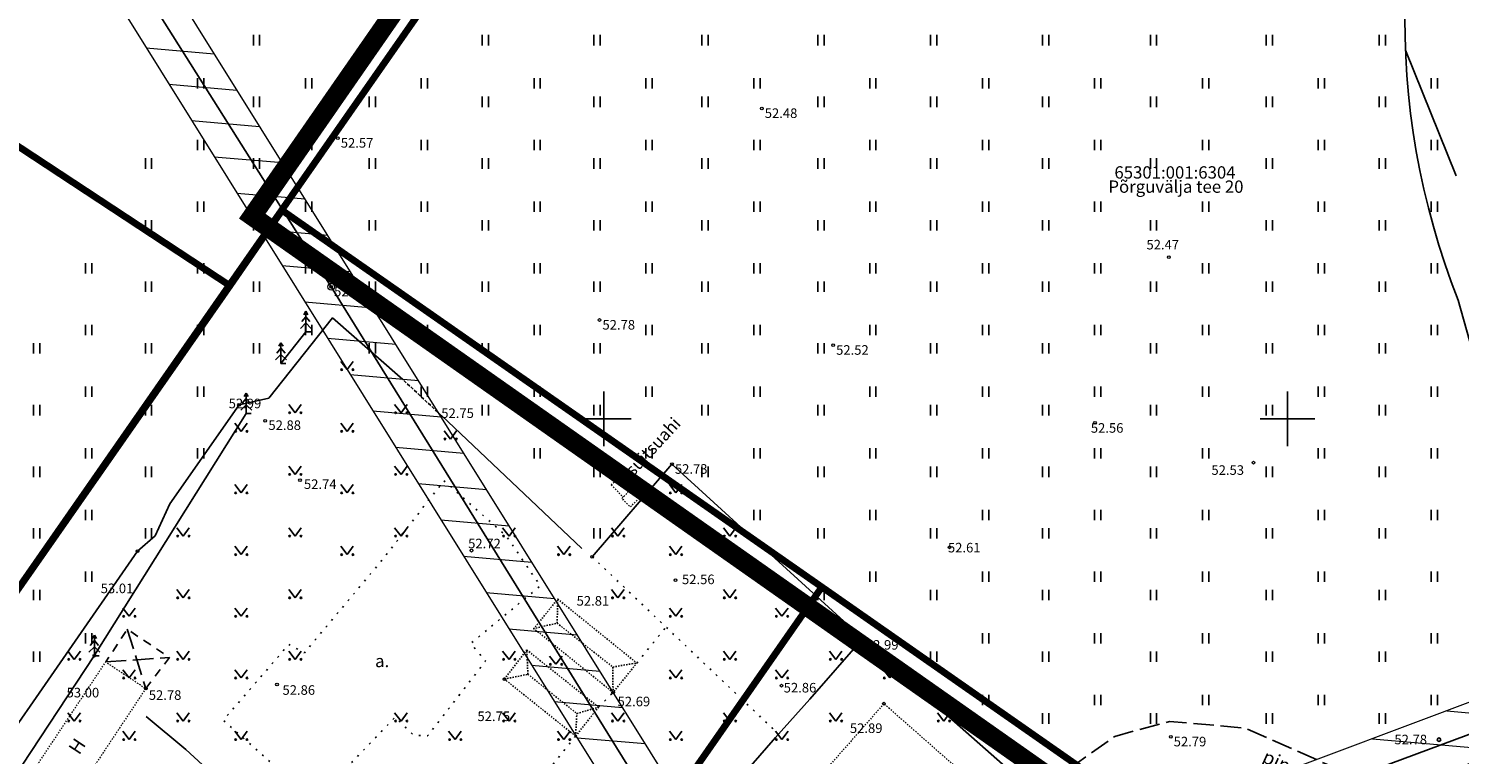
# Model space of a CAD drawing. Units: metres. Extents: x 0 to 550671, y 0 to 6582047.
# Drawn here: x 549358 to 549463, y 6581575 to 6581629 of the extents above; entities that cross this region are included whole.
import ezdxf
from ezdxf.enums import TextEntityAlignment as Align

# ---------------------------------------------------------------- set-up
doc = ezdxf.new("R2010")
doc.units = ezdxf.units.M
doc.header["$MEASUREMENT"] = 0
for name, pattern in [('ACAD_ISO05W100', [33, 24, -3, 0, -3, 0, -3]), ('DASHDOT', [1, 0.5, -0.25, 0, -0.25]), ('HOONEKK', [4, 3, -1]), ('HOONEKP', [0.02001, 0.01, -1e-05, 0.01]), ('KATASTRIPIIR', [7, 4, -1, 1, -1]), ('KATUSEALL', [3.5, 1.25, -1, 1.25]), ('KOLVIK', [1.25, 0.25, -1]), ('PINNASTEE', [4, 3, -1]), ('RAJATISP', [0.02001, 0.01, -1e-05, 0.01]), ('VARAV', [0.6, 0.5, -0.1])]:
    doc.linetypes.add(name, pattern=pattern)
for name, color, linetype in [('AED', 21, 'Continuous'), ('dp_krunt', 1, 'Continuous'), ('HALJASTUS', 3, 'Continuous'), ('HOONE', 150, 'Continuous'), ('HOONEDET', 191, 'Continuous'), ('KORGUS-EH2000', 7, 'Continuous'), ('KY_PIIR', 10, 'Continuous'), ('MPOHULIIN', 1, 'Continuous'), ('OPT-kaitsevöönd', 7, 'Continuous'), ('OPT-kitsendus', 7, 'Continuous'), ('PIIR', 240, 'Continuous'), ('POST', 7, 'Continuous'), ('PUU', 3, 'Continuous'), ('RAJATIS', 113, 'Continuous'), ('RAJATISEDET', 53, 'Continuous'), ('TEE', 7, 'Continuous'), ('VORK', 7, 'Continuous')]:
    doc.layers.add(name, color=color, linetype=linetype)
doc.layers.add('Dp.ala', color=7, linetype='DASHDOT', lineweight=0, true_color=0x0d0d0d)
doc.styles.add('ITALIC', font='italic.shx')
doc.styles.add('romanc', font='romanc.shx')
doc.linetypes.add('LA_AED', pattern='A,2.5,[136,mkm,S=0.8,R=0,X=0,Y=0],2.5', length=5)
doc.linetypes.add('MP_OHL', pattern='A,10,[138,mkm,S=1,R=0,X=0,Y=0],6,[138,mkm,S=1,R=180,X=0,Y=0],15', length=31)
doc.linetypes.add('PUURIVI', pattern='A,0,[133,mkm,S=0.8,R=0,X=0,Y=0],-4', length=4)
doc.linetypes.add('VO_AED', pattern='A,2.5,[135,mkm,S=0.6,R=0,X=0,Y=0],5,[135,mkm,S=0.6,R=180,X=0,Y=0],2.5', length=10)

# ---------------------------------------------------------------- blocks, each defined once
blk = doc.blocks.new('HEIN')
at = {"color": 0, "linetype": 'Continuous'}
for p, q in [((-0.46, 0.76), (-0.46, -0.76)), ((0.46, 0.76), (0.46, -0.76))]:
    blk.add_line(p, q, dxfattribs=at)
blk = doc.blocks.new('MURU')
at = {"color": 0, "linetype": 'Continuous'}
for p, q in [((-0.93, 1.21), (0, 0)), ((0, 0), (0.89, 1.21))]:
    blk.add_line(p, q, dxfattribs=at)
for centre in [(-0.8, 0), (0.86, 0)]:
    blk.add_ellipse(centre, major_axis=(0.0778, 0.0778), ratio=1, start_param=5.497787, end_param=11.780972, dxfattribs=at)
blk = doc.blocks.new('VKORIS')
at = {"color": 0, "linetype": 'Continuous'}
for p, q in [((0, 4), (0, -4)), ((-4, 0), (4, 0))]:
    blk.add_line(p, q, dxfattribs=at)
blk = doc.blocks.new('RING02')
at = {"color": 0, "linetype": 'Continuous', "lineweight": -3}
blk.add_circle((0, 0), 0.25, dxfattribs=at)
blk = doc.blocks.new('KUUSK1')
at = {"color": 0, "linetype": 'Continuous'}
for p, q in [((0, 2.2), (-0.6, 1.5)), ((0, 3), (-0.3, 2.5)), ((0.3, 2.5), (0, 3)), ((0, 3), (0, 0)), ((0.6, 1.5), (0, 2.2)), ((0, 1.3), (-0.8, 0.5)), ((0.8, 0.5), (0, 1.3)), ((0.72, 0), (0, 0))]:
    blk.add_line(p, q, dxfattribs=at)

msp = doc.modelspace()

# ---------------------------------------------------------------- hatches: boundary and pattern name
at = {"layer": 'OPT-kaitsevöönd', "lineweight": 0, "ltscale": 0.5}
h = msp.add_hatch(dxfattribs=at)
h.set_pattern_fill('ANSI31', color=33, scale=20, angle=310)
h.set_pattern_definition([(355, (0, 0), (0.2178893569, 2.4904867452), [])])
h.paths.add_polyline_path([(549481.51, 6581586.12), (549412.95, 6581560.37), (549355.98, 6581651.54), (549352.6, 6581649.42), (549409.78, 6581557.89), (549377.36, 6581503.03), (549379.27, 6581502.54), (549380.87, 6581501.12), (549413.56, 6581556.43), (549474.1, 6581578.81), (549388.35, 6581494.2), (549379.26, 6581502.47), (549365.31, 6581506.05), (549333.38, 6581527.43), (549325.28, 6581533.17), (549316.56, 6581540.33), (549306.15, 6581547.49), (549299.49, 6581537.21), (549332.13, 6581514.34), (549296.1, 6581522.78), (549295.18, 6581518.88), (549340.91, 6581508.18), (549347.85, 6581506.4), (549360.9, 6581496.46), (549367.09, 6581490.15), (549366.89, 6581488.86), (549357.26, 6581478.24), (549358.76, 6581476.27), (549373.77, 6581486.59), (549375.4, 6581485.76), (549374.64, 6581472.93), (549362.89, 6581463.28), (549365.41, 6581460.17), (549374.31, 6581467.39), (549374.16, 6581464.8), (549378.15, 6581464.57), (549378.52, 6581470.8), (549386.41, 6581477.1), (549383.1, 6581479.71), (549378.84, 6581476.21), (549379.23, 6581482.78), (549387.44, 6581476.39), (549429.33, 6581447.16), (549445.29, 6581435.59), (549467.12, 6581413.08), (549480.43, 6581392.34), (549492.4, 6581369.69), (549500, 6581351.59), (549488.85, 6581331.08), (549493.86, 6581326.32), (549503.9, 6581342.38), (549505.01, 6581339.11), (549510.17, 6581329.17), (549511.94, 6581330.09), (549506.85, 6581339.9), (549505.22, 6581344.49), (549508.91, 6581349.47), (549501.91, 6581367.54), (549497.79, 6581376.25), (549496.65, 6581378.84), (549491.04, 6581389.46), (549484.41, 6581400.09), (549482.97, 6581402.05), (549475.94, 6581411.93), (549468.7, 6581420.8), (549466.72, 6581422.87), (549459.99, 6581429.79), (549451.52, 6581437.38), (549447.96, 6581440.58), (549429.27, 6581455.25), (549406.51, 6581472.25), (549393.46, 6581481.9), (549396.45, 6581485.62), (549404.08, 6581481.41), (549489.31, 6581565.78)])
at = {"layer": 'OPT-kitsendus'}
h = msp.add_hatch(dxfattribs=at)
h.set_pattern_fill('ANSI36', color=31, scale=80, angle=67)
edge = h.paths.add_edge_path()
edge.add_line((549540.58, 6581699.78), (549532.68, 6581699.42))
edge.add_arc((549521.54, 6581650.5), 50.17, 77.1707, 151.9938)
edge.add_line((549477.24, 6581674.06), (549463.79, 6581652.46))
edge.add_arc((549513.81, 6581629.06), 55.23, 154.936, 201.6599)
edge.add_line((549462.49, 6581608.68), (549469.21, 6581584.76))
edge.add_arc((549522.17, 6581605.84), 57, 201.7064, 226.717)
edge.add_line((549483.09, 6581564.35), (549502.02, 6581554.44))
edge.add_line((549502.02, 6581554.44), (549530.49, 6581550.08))
edge.add_arc((549534.72, 6581601.45), 51.54, 265.2999, 310.142)
edge.add_arc((549522, 6581611.54), 67.53, 312.8776, 339.3215)
edge.add_line((549585.17, 6581587.69), (549596.87, 6581609.55))
edge.add_line((549596.87, 6581609.55), (549635.36, 6581593.6))
edge.add_arc((549652.98, 6581645.72), 55.01, 251.324, 276.286)
edge.add_line((549659, 6581591.04), (549705.52, 6581596.69))
edge.add_arc((549694.07, 6581652.84), 57.3, 281.5223, 311.1457)
edge.add_line((549731.78, 6581609.69), (549756.8, 6581637.76))
edge.add_arc((549653.03, 6581707.21), 124.86, 326.2053, 336.5669)
edge.add_line((549767.6, 6581657.55), (549778.5, 6581683.06))
edge.add_arc((549715.94, 6581702.75), 65.59, 342.5349, 365.1486)
edge.add_line((549781.26, 6581708.63), (549779.46, 6581738.21))
edge.add_arc((549717.21, 6581730.35), 62.74, 7.199, 22.581)
edge.add_line((549775.15, 6581754.44), (549763.04, 6581781.03))
edge.add_arc((549709.38, 6581752.09), 60.97, 28.3348, 55.4302)
edge.add_line((549743.97, 6581802.3), (549708.01, 6581826.73))
edge.add_arc((549679.92, 6581780.27), 54.29, 58.84, 94.5105)
edge.add_line((549675.65, 6581834.39), (549645.81, 6581834.51))
edge.add_arc((549643.56, 6581784.79), 49.78, 87.4096, 122.8406)
edge.add_line((549616.56, 6581826.61), (549587.25, 6581807.29))
edge.add_arc((549650.19, 6581720.05), 107.58, 125.8095, 136.0466)
edge.add_line((549572.75, 6581794.71), (549555.97, 6581772.44))
edge.add_arc((549629.63, 6581733.21), 83.46, 151.9635, 167.0592)
edge.add_line((549548.29, 6581751.9), (549540.86, 6581717.53))
edge.add_line((549540.86, 6581717.53), (549540.58, 6581699.78))

# ---------------------------------------------------------------- linework, layer by layer
at = {"layer": 'AED', "linetype": 'VO_AED', "ltscale": 0.5, "flags": 128}
for points in [[(549348.7, 6581565.78), (549349.54, 6581566.79), (549365.89, 6581590.33), (549367.17, 6581591.46), (549368.25, 6581593.8), (549373.31, 6581601.03), (549375.49, 6581601.51), (549380.15, 6581607.38), (549385.1, 6581603.05)], [(549388.12, 6581600.24), (549398.39, 6581590.53)], [(549399.14, 6581589.92), (549404.98, 6581596.69), (549418.94, 6581583.95)], [(549404.18, 6581567.1), (549412.55, 6581576.71), (549415.07, 6581579.51), (549418.94, 6581583.95), (549424.21, 6581579.13), (549431.01, 6581573.13)]]:
    msp.add_lwpolyline(points, dxfattribs=at)
at = {"layer": 'AED', "linetype": 'VARAV', "ltscale": 0.5, "flags": 128}
msp.add_lwpolyline([(549385.1, 6581603.05), (549388.12, 6581600.24)], dxfattribs=at)
at = {"layer": 'AED', "linetype": 'LA_AED', "ltscale": 0.5, "flags": 128}
msp.add_lwpolyline([(549373.58, 6581566.83), (549376.14, 6581569.65), (549369.42, 6581575.84), (549366.53, 6581578.25)], dxfattribs=at)
at = {"layer": 'Dp.ala', "color": 158, "linetype": 'ACAD_ISO05W100', "ltscale": 0.7, "true_color": 0x002a38, "const_width": 1.4, "flags": 128}
msp.add_lwpolyline([(549377.92, 6581483.02), (549443.3, 6581432.22, -0.104045), (549503.73, 6581339.45), (549606.57, 6581489.27), (549466.56, 6581578.22), (549669.54, 6581812.31), (549735.29, 6581904.13), (549641.6, 6581877.56), (549631.06, 6581859.18), (549617.91, 6581854.91), (549613.85, 6581842.83), (549586.59, 6581851.82), (549525.89, 6581832.85), (549444.59, 6581716.03), (549374.28, 6581614.82), (549452.93, 6581559.54), (549387.64, 6581491.3), (549321.73, 6581539.7), (549315.86, 6581530.69), (549377.92, 6581483.02)], format="xyb", dxfattribs=at)
at = {"layer": 'dp_krunt', "color": 36, "const_width": 0.5}
for points in [[(549415.94, 6581587.71), (549384.54, 6581542.69), (549333.83, 6581529.33), (549322.38, 6581537.74), (549346.11, 6581571.73), (549372.65, 6581609.74), (549376.46, 6581615.25), (549415.94, 6581587.71)], [(549426.61, 6581528.13), (549426.61, 6581528.13), (549387.79, 6581489.82), (549387.79, 6581489.82), (549387.79, 6581489.82), (549333.83, 6581529.33), (549333.83, 6581529.33), (549384.54, 6581542.69), (549415.94, 6581587.71), (549436.83, 6581573.13), (549455.3, 6581560.23), (549426.61, 6581528.13)]]:
    msp.add_lwpolyline(points, dxfattribs=at)
at = {"layer": 'HALJASTUS', "linetype": 'KOLVIK', "ltscale": 0.5, "flags": 128}
msp.add_lwpolyline([(549378.85, 6581572.06), (549372.16, 6581577.97), (549376.95, 6581583.51), (549378.09, 6581582.9), (549383.71, 6581589.6), (549388.3, 6581595.48), (549392.86, 6581591.44), (549395.35, 6581587.8), (549390.26, 6581583.58), (549391.35, 6581582.3), (549387.1, 6581576.82), (549386.07, 6581576.88), (549384.73, 6581578.2)], close=True, dxfattribs=at)
for points in [[(549399.14, 6581589.92), (549412.77, 6581576.96)], [(549402.41, 6581582.15), (549404.5, 6581584.74)], [(549399.61, 6581578.93), (549400.67, 6581580)], [(549397.93, 6581576.81), (549382.54, 6581557.82)]]:
    msp.add_lwpolyline(points, dxfattribs=at)
at = {"layer": 'HOONE', "linetype": 'KATUSEALL', "ltscale": 0.5, "flags": 128}
msp.add_lwpolyline([(549366.49, 6581580.29), (549368.22, 6581582.56), (549365.14, 6581584.62), (549363.56, 6581582.23)], dxfattribs=at)
at = {"layer": 'HOONE', "linetype": 'HOONEKP', "lineweight": 13, "ltscale": 0.5}
msp.add_lwpolyline([(549414.59, 6581558.92), (549427.21, 6581573.26), (549420.48, 6581579.18), (549407.86, 6581564.85), (549414.59, 6581558.92)], dxfattribs=at)
at = {"layer": 'HOONE', "color": 7, "linetype": 'HOONEKP', "lineweight": 13}
msp.add_3dface([(549366.49, 6581580.29), (549359.09, 6581569.15), (549356.16, 6581571.1), (549363.56, 6581582.23)], dxfattribs=at)
at = {"layer": 'HOONEDET', "linetype": 'HOONEKK', "ltscale": 0.5}
for points in [[(549365.14, 6581584.62), (549366.49, 6581580.29)], [(549363.56, 6581582.23), (549368.22, 6581582.56)]]:
    msp.add_lwpolyline(points, dxfattribs=at)
at = {"layer": 'KORGUS-EH2000', "lineweight": 0}
for centre in [(549411.55, 6581622.7), (549380.54, 6581620.53), (549441.32, 6581611.82), (549380.05, 6581609.66), (549399.68, 6581607.23), (549416.77, 6581605.39), (549373.31, 6581601.03), (549375.22, 6581599.86), (549435.92, 6581599.72), (549404.98, 6581596.69), (549447.52, 6581596.8), (549377.77, 6581595.52), (549390.32, 6581590.37), (549425.28, 6581590.61), (549425.28, 6581590.61), (549365.89, 6581590.33), (549399.14, 6581589.92), (549405.24, 6581588.22), (549418.94, 6581583.95), (549362.73, 6581582.69), (549392.72, 6581580.98), (549366.49, 6581580.29), (549376.09, 6581580.58), (549400.67, 6581580), (549412.99, 6581580.5), (549420.48, 6581579.18), (549441.46, 6581576.76)]:
    msp.add_circle(centre, 0.1, dxfattribs=at)
at = {"layer": 'KY_PIIR', "color": 36}
msp.add_lwpolyline([(549455.3, 6581560.23), (549426.63, 6581528.14), (549387.79, 6581489.83), (549333.84, 6581529.33), (549384.53, 6581542.7), (549415.93, 6581587.71), (549436.83, 6581573.12)], close=True, dxfattribs=at)
at = {"layer": 'MPOHULIIN', "linetype": 'MP_OHL', "ltscale": 0.5}
for points in [[(549412.11, 6581557.92), (549380.05, 6581609.66), (549354.28, 6581650.47)], [(549482.09, 6581583.91), (549412.11, 6581557.92)]]:
    msp.add_lwpolyline(points, dxfattribs=at)
at = {"layer": 'OPT-kaitsevöönd', "color": 33, "lineweight": 0, "ltscale": 0.5, "flags": 128}
for points in [[(549481.51, 6581586.12), (549412.95, 6581560.37), (549355.98, 6581651.54)], [(549352.6, 6581649.42), (549409.78, 6581557.89), (549377.36, 6581503.03), (549379.27, 6581502.54), (549380.87, 6581501.12), (549413.56, 6581556.43), (549474.1, 6581578.81), (549388.35, 6581494.2), (549379.26, 6581502.47), (549365.31, 6581506.05), (549333.38, 6581527.43)]]:
    msp.add_lwpolyline(points, dxfattribs=at)
at = {"layer": 'OPT-kitsendus', "color": 31}
msp.add_lwpolyline([(549540.58, 6581699.78), (549532.68, 6581699.42, 0.338593), (549477.24, 6581674.06), (549463.79, 6581652.46, 0.206744), (549462.49, 6581608.68), (549469.21, 6581584.76, 0.109565), (549483.09, 6581564.35), (549502.02, 6581554.44), (549530.49, 6581550.08, 0.198196), (549567.95, 6581562.05, 0.115898), (549585.17, 6581587.69), (549596.87, 6581609.55), (549635.36, 6581593.6, 0.10935), (549659, 6581591.04), (549705.52, 6581596.69, 0.129981), (549731.78, 6581609.69), (549756.8, 6581637.76, 0.045242), (549767.6, 6581657.55), (549778.5, 6581683.06, 0.098992), (549781.26, 6581708.63), (549779.46, 6581738.21, 0.067218), (549775.15, 6581754.44)], format="xyb", dxfattribs=at)
at = {"layer": 'PIIR', "color": 36, "ltscale": 0.5, "const_width": 0.5}
for points in [[(549407.42, 6581659.67), (549372.6, 6581609.77), (549344.8, 6581628.06), (549346.25, 6581630.28), (549362.16, 6581643.94), (549383.02, 6581675.71)], [(549372.6, 6581609.77), (549346.11, 6581571.73), (549319.39, 6581589.35), (549344.8, 6581628.06)]]:
    msp.add_lwpolyline(points, close=True, dxfattribs=at)
at = {"layer": 'POST', "linetype": 'Continuous', "lineweight": 13}
for radius in [0.25, 0.0234]:
    msp.add_circle((549380.05, 6581609.66), radius, dxfattribs=at)
at = {"layer": 'PUU', "linetype": 'PUURIVI', "ltscale": 0.5}
for points in [[(549376.38, 6581604.06), (549378.2, 6581606.37)], [(549362.73, 6581582.72), (549373.84, 6581600.39)], [(549348.92, 6581561.77), (549362.71, 6581582.69)]]:
    msp.add_lwpolyline(points, dxfattribs=at)
at = {"layer": 'RAJATIS', "linetype": 'RAJATISP', "ltscale": 0.5}
for points in [[(549400.54, 6581595.17), (549400.93, 6581595.54)], [(549400.54, 6581595.17), (549401.41, 6581594.29)], [(549400.93, 6581595.54), (549401.79, 6581594.67)], [(549394.36, 6581583.11), (549399.61, 6581578.93), (549397.93, 6581576.81), (549392.72, 6581580.98), (549394.36, 6581583.11)]]:
    msp.add_lwpolyline(points, dxfattribs=at)
for points in [[(549401.31, 6581594.19), (549401.96, 6581594.83), (549402.58, 6581594.2), (549401.93, 6581593.56)], [(549396.62, 6581586.83), (549402.41, 6581582.15), (549400.67, 6581580), (549394.88, 6581584.67)]]:
    msp.add_3dface(points, dxfattribs=at)
at = {"layer": 'RAJATISEDET', "linetype": 'RAJATISP', "ltscale": 0.5}
for points in [[(549394.83, 6581584.66), (549396.58, 6581585.07), (549396.62, 6581586.83)], [(549396.58, 6581585.07), (549400.65, 6581581.86)], [(549392.72, 6581580.98), (549394.44, 6581581.33), (549394.36, 6581583.11)], [(549400.65, 6581581.86), (549402.4, 6581582.16)], [(549394.44, 6581581.33), (549398.02, 6581578.46)], [(549400.65, 6581581.86), (549400.67, 6581580)], [(549397.93, 6581576.81), (549398.02, 6581578.46), (549399.61, 6581578.93)]]:
    msp.add_lwpolyline(points, dxfattribs=at)
at = {"layer": 'TEE', "linetype": 'PINNASTEE', "ltscale": 0.5, "flags": 128}
msp.add_lwpolyline([(549464.71, 6581562.86), (549461.89, 6581567.8), (549461.19, 6581568.54), (549458.1, 6581571.62), (549453.1, 6581574.65), (549446.92, 6581577.4), (549441.36, 6581577.88), (549437.36, 6581576.79), (549433.56, 6581574.1), (549431.63, 6581572.18), (549420.32, 6581561.67)], dxfattribs=at)

# ---------------------------------------------------------------- block references
at = {"layer": 'HALJASTUS', "xscale": 0.5, "yscale": 0.5}
for name, p, zscale in [('HEIN', (549374.59, 6581627.69), 0.45), ('HEIN', (549383.06, 6581627.69), 0.45), ('HEIN', (549391.32, 6581627.69), 0.45), ('HEIN', (549399.5, 6581627.69), 0.45), ('HEIN', (549407.4, 6581627.69), 0.45), ('HEIN', (549415.87, 6581627.69), 0.45), ('HEIN', (549424.12, 6581627.69), 0.45), ('HEIN', (549432.31, 6581627.69), 0.45), ('HEIN', (549440.2, 6581627.69), 0.45), ('HEIN', (549448.68, 6581627.69), 0.45), ('HEIN', (549456.93, 6581627.69), 0.45), ('HEIN', (549370.5, 6581624.53), 0.45), ('HEIN', (549378.4, 6581624.53), 0.45), ('HEIN', (549386.87, 6581624.53), 0.45), ('HEIN', (549395.12, 6581624.53), 0.45), ('HEIN', (549403.3, 6581624.53), 0.45), ('HEIN', (549411.2, 6581624.53), 0.45), ('HEIN', (549419.67, 6581624.53), 0.45), ('HEIN', (549427.93, 6581624.53), 0.45), ('HEIN', (549436.11, 6581624.53), 0.45), ('HEIN', (549444.01, 6581624.53), 0.45), ('HEIN', (549452.48, 6581624.53), 0.45), ('HEIN', (549460.74, 6581624.53), 0.45), ('HEIN', (549374.59, 6581623.18), 0.45), ('HEIN', (549383.06, 6581623.18), 0.45), ('HEIN', (549391.32, 6581623.18), 0.45), ('HEIN', (549399.5, 6581623.18), 0.45), ('HEIN', (549407.4, 6581623.18), 0.45), ('HEIN', (549415.87, 6581623.18), 0.45), ('HEIN', (549424.12, 6581623.18), 0.45), ('HEIN', (549432.31, 6581623.18), 0.45), ('HEIN', (549440.2, 6581623.18), 0.45), ('HEIN', (549448.68, 6581623.18), 0.45), ('HEIN', (549456.93, 6581623.18), 0.45), ('HEIN', (549370.5, 6581620.02), 0.45), ('HEIN', (549378.4, 6581620.02), 0.45), ('HEIN', (549386.87, 6581620.02), 0.45), ('HEIN', (549395.12, 6581620.02), 0.45), ('HEIN', (549403.3, 6581620.02), 0.45), ('HEIN', (549411.2, 6581620.02), 0.45), ('HEIN', (549419.67, 6581620.02), 0.45), ('HEIN', (549427.93, 6581620.02), 0.45), ('HEIN', (549436.11, 6581620.02), 0.45), ('HEIN', (549444.01, 6581620.02), 0.45), ('HEIN', (549452.48, 6581620.02), 0.45), ('HEIN', (549460.74, 6581620.02), 0.45), ('HEIN', (549366.69, 6581618.67), 0.45), ('HEIN', (549374.59, 6581618.67), 0.45), ('HEIN', (549383.06, 6581618.67), 0.45), ('HEIN', (549391.32, 6581618.67), 0.45), ('HEIN', (549399.5, 6581618.67), 0.45), ('HEIN', (549407.4, 6581618.67), 0.45), ('HEIN', (549415.87, 6581618.67), 0.45), ('HEIN', (549424.12, 6581618.67), 0.45), ('HEIN', (549432.31, 6581618.67), 0.45), ('HEIN', (549440.2, 6581618.67), 0.45), ('HEIN', (549448.68, 6581618.67), 0.45), ('HEIN', (549456.93, 6581618.67), 0.45), ('HEIN', (549370.5, 6581615.51), 0.45), ('HEIN', (549378.4, 6581615.52), 0.45), ('HEIN', (549386.87, 6581615.52), 0.45), ('HEIN', (549395.12, 6581615.52), 0.45), ('HEIN', (549403.3, 6581615.52), 0.45), ('HEIN', (549411.2, 6581615.52), 0.45), ('HEIN', (549419.67, 6581615.52), 0.45), ('HEIN', (549427.93, 6581615.52), 0.45), ('HEIN', (549436.11, 6581615.52), 0.45), ('HEIN', (549444.01, 6581615.52), 0.45), ('HEIN', (549452.48, 6581615.52), 0.45), ('HEIN', (549460.74, 6581615.52), 0.45), ('HEIN', (549366.69, 6581614.16), 0.45), ('HEIN', (549374.59, 6581614.16), 0.45), ('HEIN', (549383.06, 6581614.16), 0.45), ('HEIN', (549391.32, 6581614.16), 0.45), ('HEIN', (549399.5, 6581614.16), 0.45), ('HEIN', (549407.4, 6581614.16), 0.45), ('HEIN', (549415.87, 6581614.16), 0.45), ('HEIN', (549424.12, 6581614.16), 0.45), ('HEIN', (549432.31, 6581614.16), 0.45), ('HEIN', (549440.2, 6581614.16), 0.45), ('HEIN', (549448.68, 6581614.16), 0.45), ('HEIN', (549456.93, 6581614.16), 0.45), ('HEIN', (549362.31, 6581611.01), 0.45), ('HEIN', (549370.5, 6581611.01), 0.45), ('HEIN', (549378.4, 6581611.01), 0.45), ('HEIN', (549386.87, 6581611.01), 0.45), ('HEIN', (549395.12, 6581611.01), 0.45), ('HEIN', (549403.3, 6581611.01), 0.45), ('HEIN', (549411.2, 6581611.01), 0.45), ('HEIN', (549419.67, 6581611.01), 0.45), ('HEIN', (549427.93, 6581611.01), 0.45), ('HEIN', (549436.11, 6581611.01), 0.45), ('HEIN', (549444.01, 6581611.01), 0.45), ('HEIN', (549452.48, 6581611.01), 0.45), ('HEIN', (549460.74, 6581611.01), 0.45), ('HEIN', (549366.69, 6581609.66), 0.45), ('HEIN', (549374.59, 6581609.66), 0.45), ('HEIN', (549383.06, 6581609.66), 0.45), ('HEIN', (549391.32, 6581609.66), 0.45), ('HEIN', (549399.5, 6581609.66), 0.45), ('HEIN', (549407.4, 6581609.66), 0.45), ('HEIN', (549415.87, 6581609.66), 0.45), ('HEIN', (549424.12, 6581609.66), 0.45), ('HEIN', (549432.31, 6581609.66), 0.45), ('HEIN', (549440.2, 6581609.66), 0.45), ('HEIN', (549448.68, 6581609.66), 0.45), ('HEIN', (549456.93, 6581609.66), 0.45), ('HEIN', (549362.31, 6581606.5), 0.45), ('HEIN', (549370.5, 6581606.5), 0.45), ('HEIN', (549378.4, 6581606.5), 0.45), ('HEIN', (549386.87, 6581606.5), 0.45), ('HEIN', (549395.12, 6581606.5), 0.45), ('HEIN', (549403.3, 6581606.5), 0.45), ('HEIN', (549411.2, 6581606.5), 0.45), ('HEIN', (549419.67, 6581606.5), 0.45), ('HEIN', (549427.93, 6581606.5), 0.45), ('HEIN', (549436.11, 6581606.5), 0.45), ('HEIN', (549444.01, 6581606.5), 0.45), ('HEIN', (549452.48, 6581606.5), 0.45), ('HEIN', (549460.74, 6581606.5), 0.45), ('HEIN', (549358.51, 6581605.15), 0.45), ('HEIN', (549366.69, 6581605.15), 0.45), ('HEIN', (549374.59, 6581605.15), 0.45), ('HEIN', (549383.06, 6581605.15), 0.45), ('HEIN', (549391.32, 6581605.15), 0.45), ('HEIN', (549399.5, 6581605.15), 0.45), ('HEIN', (549407.4, 6581605.15), 0.45), ('HEIN', (549415.87, 6581605.15), 0.45), ('HEIN', (549424.12, 6581605.15), 0.45), ('HEIN', (549432.31, 6581605.15), 0.45), ('HEIN', (549440.2, 6581605.15), 0.45), ('HEIN', (549448.68, 6581605.15), 0.45), ('HEIN', (549456.93, 6581605.15), 0.45), ('MURU', (549381.22, 6581603.6), 0.375), ('HEIN', (549362.31, 6581601.99), 0.45), ('HEIN', (549370.5, 6581601.99), 0.45), ('HEIN', (549386.87, 6581601.99), 0.45), ('HEIN', (549395.12, 6581601.99), 0.45), ('HEIN', (549403.3, 6581601.99), 0.45), ('HEIN', (549411.2, 6581601.99), 0.45), ('HEIN', (549419.67, 6581601.99), 0.45), ('HEIN', (549427.93, 6581601.99), 0.45), ('HEIN', (549436.11, 6581601.99), 0.45), ('HEIN', (549444.01, 6581601.99), 0.45), ('HEIN', (549452.48, 6581601.99), 0.45), ('HEIN', (549460.74, 6581601.99), 0.45), ('HEIN', (549358.51, 6581600.64), 0.45), ('HEIN', (549366.69, 6581600.64), 0.45), ('MURU', (549377.41, 6581600.45), 0.375), ('MURU', (549385.16, 6581600.45), 0.375), ('HEIN', (549391.32, 6581600.64), 0.45), ('HEIN', (549399.5, 6581600.64), 0.45), ('HEIN', (549407.4, 6581600.64), 0.45), ('HEIN', (549415.87, 6581600.64), 0.45), ('HEIN', (549424.12, 6581600.64), 0.45), ('HEIN', (549432.31, 6581600.64), 0.45), ('HEIN', (549440.2, 6581600.64), 0.45), ('HEIN', (549448.68, 6581600.64), 0.45), ('HEIN', (549456.93, 6581600.64), 0.45), ('MURU', (549373.46, 6581599.09), 0.375), ('MURU', (549381.22, 6581599.09), 0.375), ('MURU', (549388.78, 6581598.53), 0.375), ('HEIN', (549362.31, 6581597.48), 0.45), ('HEIN', (549370.5, 6581597.48), 0.45), ('HEIN', (549395.12, 6581597.48), 0.45), ('HEIN', (549403.3, 6581597.48), 0.45), ('HEIN', (549411.2, 6581597.48), 0.45), ('HEIN', (549419.67, 6581597.48), 0.45), ('HEIN', (549427.93, 6581597.48), 0.45), ('HEIN', (549436.11, 6581597.48), 0.45), ('HEIN', (549444.01, 6581597.49), 0.45), ('HEIN', (549452.48, 6581597.49), 0.45), ('HEIN', (549460.74, 6581597.49), 0.45), ('HEIN', (549358.51, 6581596.13), 0.45), ('HEIN', (549366.69, 6581596.13), 0.45), ('MURU', (549377.41, 6581595.94), 0.375), ('MURU', (549385.16, 6581595.94), 0.375), ('HEIN', (549399.5, 6581596.13), 0.45), ('HEIN', (549407.4, 6581596.13), 0.45), ('HEIN', (549415.87, 6581596.13), 0.45), ('HEIN', (549424.12, 6581596.13), 0.45), ('HEIN', (549432.31, 6581596.13), 0.45), ('HEIN', (549440.2, 6581596.13), 0.45), ('HEIN', (549448.68, 6581596.13), 0.45), ('HEIN', (549456.93, 6581596.13), 0.45), ('MURU', (549373.46, 6581594.59), 0.375), ('MURU', (549381.22, 6581594.59), 0.375), ('MURU', (549405.26, 6581594.59), 0.375), ('HEIN', (549362.31, 6581592.98), 0.45), ('HEIN', (549411.2, 6581592.98), 0.45), ('HEIN', (549419.67, 6581592.98), 0.45), ('HEIN', (549427.93, 6581592.98), 0.45), ('HEIN', (549436.11, 6581592.98), 0.45), ('HEIN', (549444.01, 6581592.98), 0.45), ('HEIN', (549452.48, 6581592.98), 0.45), ('HEIN', (549460.74, 6581592.98), 0.45), ('HEIN', (549358.51, 6581591.63), 0.45), ('HEIN', (549366.69, 6581591.63), 0.45), ('MURU', (549369.23, 6581591.43), 0.375), ('MURU', (549377.41, 6581591.43), 0.375), ('MURU', (549385.16, 6581591.43), 0.375), ('MURU', (549393.06, 6581591.43), 0.375), ('HEIN', (549399.5, 6581591.63), 0.45), ('MURU', (549401.03, 6581591.43), 0.375), ('MURU', (549409.21, 6581591.43), 0.375), ('HEIN', (549415.87, 6581591.63), 0.45), ('HEIN', (549424.12, 6581591.63), 0.45), ('HEIN', (549432.31, 6581591.63), 0.45), ('HEIN', (549440.2, 6581591.63), 0.45), ('HEIN', (549448.68, 6581591.63), 0.45), ('HEIN', (549456.93, 6581591.63), 0.45), ('MURU', (549373.46, 6581590.08), 0.375), ('MURU', (549381.22, 6581590.08), 0.375), ('MURU', (549397.08, 6581590.08), 0.375), ('MURU', (549405.26, 6581590.08), 0.375), ('HEIN', (549362.31, 6581588.47), 0.45), ('HEIN', (549419.67, 6581588.47), 0.45), ('HEIN', (549427.93, 6581588.47), 0.45), ('HEIN', (549436.11, 6581588.47), 0.45), ('HEIN', (549444.01, 6581588.47), 0.45), ('HEIN', (549452.48, 6581588.47), 0.45), ('HEIN', (549460.74, 6581588.47), 0.45), ('HEIN', (549358.51, 6581587.12), 0.45), ('MURU', (549369.23, 6581586.92), 0.375), ('MURU', (549377.41, 6581586.92), 0.375), ('MURU', (549401.03, 6581586.92), 0.375), ('MURU', (549409.21, 6581586.92), 0.375), ('HEIN', (549415.87, 6581587.12), 0.45), ('HEIN', (549424.12, 6581587.12), 0.45), ('HEIN', (549432.31, 6581587.12), 0.45), ('HEIN', (549440.2, 6581587.12), 0.45), ('HEIN', (549448.68, 6581587.12), 0.45), ('HEIN', (549456.93, 6581587.12), 0.45), ('MURU', (549365.28, 6581585.57), 0.375), ('MURU', (549373.46, 6581585.57), 0.375), ('MURU', (549405.26, 6581585.57), 0.375), ('MURU', (549413.02, 6581585.57), 0.375), ('HEIN', (549362.31, 6581583.96), 0.45), ('HEIN', (549427.93, 6581583.96), 0.45), ('HEIN', (549436.11, 6581583.96), 0.45), ('HEIN', (549444.01, 6581583.96), 0.45), ('HEIN', (549452.48, 6581583.96), 0.45), ('HEIN', (549460.74, 6581583.96), 0.45), ('HEIN', (549358.51, 6581582.61), 0.45), ('MURU', (549361.26, 6581582.42), 0.375), ('MURU', (549369.23, 6581582.42), 0.375), ('MURU', (549377.41, 6581582.42), 0.375), ('MURU', (549393.06, 6581582.42), 0.375), ('MURU', (549396.49, 6581582.06), 0.375), ('MURU', (549409.21, 6581582.42), 0.375), ('MURU', (549416.96, 6581582.42), 0.375), ('HEIN', (549424.12, 6581582.61), 0.45), ('HEIN', (549432.31, 6581582.61), 0.45), ('HEIN', (549440.2, 6581582.61), 0.45), ('HEIN', (549448.68, 6581582.61), 0.45), ('HEIN', (549456.93, 6581582.61), 0.45), ('MURU', (549365.28, 6581581.06), 0.375), ('MURU', (549373.46, 6581581.06), 0.375), ('MURU', (549405.26, 6581581.06), 0.375), ('MURU', (549413.02, 6581581.06), 0.375), ('MURU', (549420.91, 6581581.06), 0.375), ('HEIN', (549427.93, 6581579.45), 0.45), ('HEIN', (549436.11, 6581579.45), 0.45), ('HEIN', (549444.01, 6581579.45), 0.45), ('HEIN', (549452.48, 6581579.45), 0.45), ('HEIN', (549460.74, 6581579.45), 0.45), ('MURU', (549361.26, 6581577.91), 0.375), ('MURU', (549369.23, 6581577.91), 0.375), ('MURU', (549385.16, 6581577.91), 0.375), ('MURU', (549393.06, 6581577.91), 0.375), ('MURU', (549401.03, 6581577.91), 0.375), ('MURU', (549409.21, 6581577.91), 0.375), ('MURU', (549416.96, 6581577.91), 0.375), ('MURU', (549424.86, 6581577.91), 0.375), ('HEIN', (549432.31, 6581578.1), 0.45), ('HEIN', (549440.2, 6581578.1), 0.45), ('HEIN', (549448.68, 6581578.1), 0.45), ('HEIN', (549456.93, 6581578.1), 0.45), ('MURU', (549365.28, 6581576.56), 0.375), ('MURU', (549373.46, 6581576.56), 0.375), ('MURU', (549389.11, 6581576.56), 0.375), ('MURU', (549397.08, 6581576.56), 0.375), ('MURU', (549405.26, 6581576.56), 0.375), ('MURU', (549413.02, 6581576.56), 0.375)]:
    msp.add_blockref(name, p, dxfattribs=dict(at, zscale=zscale))
at = {"layer": 'KORGUS-EH2000', "linetype": 'Continuous', "xscale": 0.5, "yscale": 0.5, "zscale": 0.5}
msp.add_blockref('RING02', (549461.08, 6581576.55), dxfattribs=at)
at = {"layer": 'PUU', "xscale": 0.5, "yscale": 0.5, "zscale": 0.5}
for p in [(549378.2, 6581606.37), (549376.38, 6581604.06), (549373.84, 6581600.39), (549362.73, 6581582.69)]:
    msp.add_blockref('KUUSK1', p, dxfattribs=at)
at = {"layer": 'VORK', "xscale": 0.5, "yscale": 0.5, "zscale": 0.5}
for p in [(549400, 6581600), (549450, 6581600)]:
    msp.add_blockref('VKORIS', p, dxfattribs=at)

# ---------------------------------------------------------------- texts
at = {"layer": 'HALJASTUS', "style": 'romanc'}
msp.add_text('a.', height=0.9, dxfattribs=at).set_placement((549383.78, 6581581.57), align=Align.BOTTOM_CENTER)
at = {"layer": 'HOONE', "color": 7, "linetype": 'Continuous', "lineweight": 0, "style": 'romanc'}
msp.add_text('H', height=1, rotation=56.6487, dxfattribs=at).set_placement((549361.47, 6581576.07), align=Align.MIDDLE_CENTER)
at = {"layer": 'KORGUS-EH2000', "linetype": 'Continuous', "lineweight": 0, "style": 'ITALIC'}
for s, p in [(' 52.48', (549411.55, 6581622.7)), (' 52.57', (549380.54, 6581620.53)), (' 52.47', (549439.47, 6581613.09)), (' 52.84', (549380.05, 6581609.66)), (' 52.78', (549399.68, 6581607.23)), (' 52.52', (549416.77, 6581605.39)), (' 52.99', (549372.34, 6581601.48)), ('52.88', (549375.46, 6581599.89)), (' 52.75', (549387.89, 6581600.77)), (' 52.56', (549435.4, 6581599.69)), (' 52.73', (549404.98, 6581596.69)), (' 52.53', (549444.22, 6581596.61)), ('52.74', (549378.06, 6581595.58)), ('52.72', (549390.07, 6581591.24)), (' 52.61', (549424.95, 6581590.94)), ('52.56', (549405.71, 6581588.62)), (' 53.01', (549362.98, 6581587.96)), (' 52.81', (549397.79, 6581587.05)), (' 52.99', (549418.95, 6581583.83)), ('53.00', (549360.7, 6581580.34)), ('52.78', (549366.71, 6581580.16)), ('52.86', (549376.49, 6581580.53)), ('52.86', (549413.15, 6581580.7)), ('52.69', (549401, 6581579.69)), ('52.75', (549390.75, 6581578.61)), ('52.89', (549417.99, 6581577.74)), (' 52.79', (549441.46, 6581576.76))]:
    msp.add_text(s, height=0.7, dxfattribs=at).set_placement(p, align=Align.TOP_LEFT)
at = {"layer": 'KORGUS-EH2000', "linetype": 'Continuous', "style": 'ITALIC'}
msp.add_text('52.78', height=0.7, dxfattribs=at).set_placement((549457.82, 6581576.21))
at = {"layer": 'PIIR', "color": 36, "linetype": 'KATASTRIPIIR', "style": 'romanc'}
for s, p in [('65301:001:6304', (549437.34, 6581617.57)), ('Põrguvälja tee 20', (549436.9, 6581616.53))]:
    msp.add_text(s, height=0.9, dxfattribs=at).set_placement(p)
at = {"layer": 'RAJATIS', "linetype": 'RAJATISP', "ltscale": 0.5, "style": 'romanc'}
msp.add_text('suitsuahi', height=0.9, rotation=47.2984, dxfattribs=at).set_placement((549403.59, 6581597.99), align=Align.MIDDLE_CENTER)
at = {"layer": 'TEE', "linetype": 'PINNASTEE', "ltscale": 0.5, "style": 'romanc'}
msp.add_text('pinnas', height=1, rotation=335.4058, dxfattribs=at).set_placement((549450.23, 6581574.51), align=Align.MIDDLE_CENTER)

doc.saveas('drawing.dxf')
